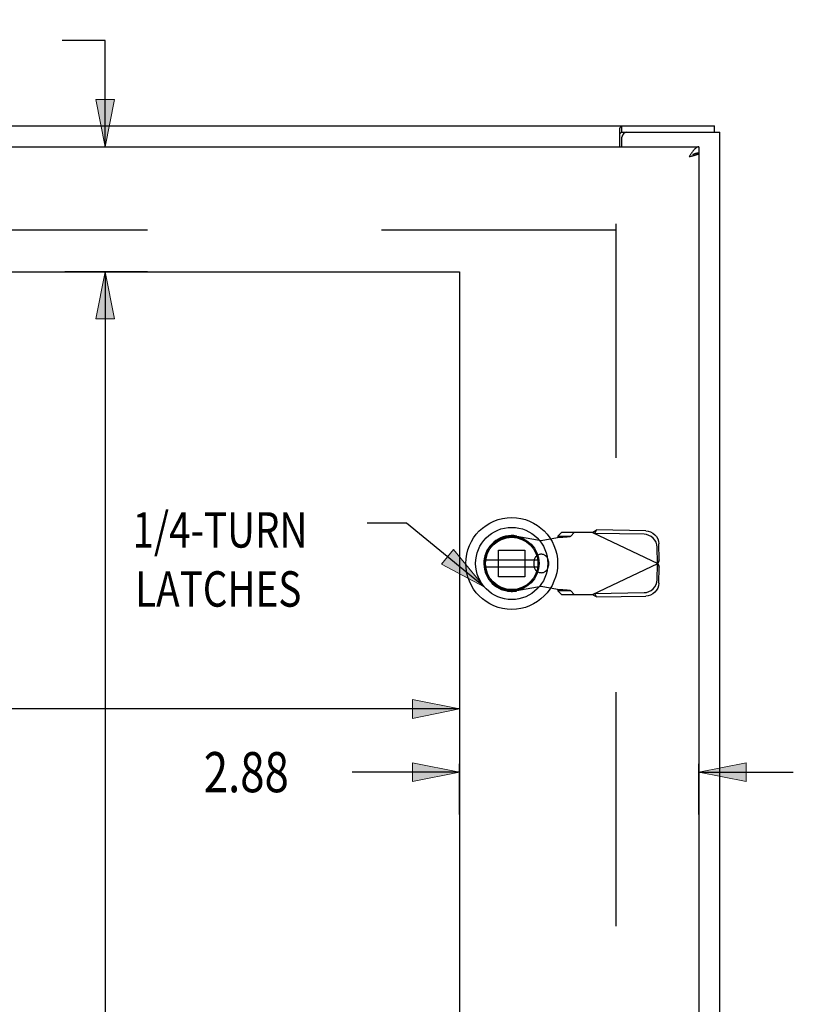
# Model space of a CAD drawing. Units: inches. Extents: x -43.9 to 52.4, y -25.7 to 36.7.
# Drawn here: x -7.1 to 2.2, y 7 to 18.9 of the extents above; entities that cross this region are included whole.
import ezdxf

# ---------------------------------------------------------------- set-up
doc = ezdxf.new("R2010")
doc.units = ezdxf.units.IN
doc.header["$MEASUREMENT"] = 0
for name, pattern in [('AI-Linetype-1000', [5.621279, 2.810639, -2.810639]), ('AI-Linetype-1001', [5.621279, 2.810639, -2.810639]), ('AI-Linetype-1002', [5.621279, 2.810639, -2.810639]), ('AI-Linetype-1003', [5.621279, 2.810639, -2.810639]), ('AI-Linetype-1004', [5.621279, 2.810639, -2.810639]), ('AI-Linetype-1005', [5.621279, 2.810639, -2.810639]), ('AI-Linetype-1008', [5.621279, 2.810639, -2.810639]), ('AI-Linetype-1009', [5.621279, 2.810639, -2.810639]), ('AI-Linetype-1011', [5.621279, 2.810639, -2.810639]), ('AI-Linetype-1013', [5.621279, 2.810639, -2.810639]), ('AI-Linetype-1017', [5.621279, 2.810639, -2.810639]), ('AI-Linetype-1018', [5.621279, 2.810639, -2.810639]), ('AI-Linetype-1019', [5.621279, 2.810639, -2.810639]), ('AI-Linetype-1020', [5.621279, 2.810639, -2.810639]), ('AI-Linetype-1021', [5.621279, 2.810639, -2.810639]), ('AI-Linetype-1024', [5.621279, 2.810639, -2.810639]), ('AI-Linetype-1028', [5.621279, 2.810639, -2.810639]), ('AI-Linetype-1029', [5.621279, 2.810639, -2.810639]), ('AI-Linetype-1030', [5.621279, 2.810639, -2.810639]), ('AI-Linetype-1036', [5.621279, 2.810639, -2.810639]), ('AI-Linetype-1037', [5.621279, 2.810639, -2.810639]), ('AI-Linetype-1038', [5.621279, 2.810639, -2.810639]), ('AI-Linetype-1039', [5.621279, 2.810639, -2.810639]), ('AI-Linetype-1040', [5.621279, 2.810639, -2.810639]), ('AI-Linetype-1043', [5.621279, 2.810639, -2.810639]), ('AI-Linetype-1044', [5.621279, 2.810639, -2.810639]), ('AI-Linetype-1196', [5.621279, 2.810639, -2.810639]), ('AI-Linetype-1197', [5.621279, 2.810639, -2.810639]), ('AI-Linetype-1198', [5.621279, 2.810639, -2.810639]), ('AI-Linetype-858', [5.621279, 2.810639, -2.810639]), ('AI-Linetype-872', [5.621279, 2.810639, -2.810639]), ('AI-Linetype-928', [5.621279, 2.810639, -2.810639]), ('AI-Linetype-929', [5.621279, 2.810639, -2.810639]), ('AI-Linetype-968', [5.621279, 2.810639, -2.810639]), ('AI-Linetype-982', [5.621279, 2.810639, -2.810639]), ('AI-Linetype-983', [5.621279, 2.810639, -2.810639]), ('AI-Linetype-984', [5.621279, 2.810639, -2.810639]), ('AI-Linetype-985', [5.621279, 2.810639, -2.810639]), ('AI-Linetype-986', [5.621279, 2.810639, -2.810639]), ('AI-Linetype-987', [5.621279, 2.810639, -2.810639]), ('AI-Linetype-988', [5.621279, 2.810639, -2.810639]), ('AI-Linetype-989', [5.621279, 2.810639, -2.810639]), ('AI-Linetype-990', [5.621279, 2.810639, -2.810639]), ('AI-Linetype-991', [5.621279, 2.810639, -2.810639]), ('AI-Linetype-993', [5.621279, 2.810639, -2.810639]), ('AI-Linetype-994', [5.621279, 2.810639, -2.810639]), ('AI-Linetype-995', [5.621279, 2.810639, -2.810639]), ('AI-Linetype-996', [5.621279, 2.810639, -2.810639]), ('AI-Linetype-997', [5.621279, 2.810639, -2.810639])]:
    doc.linetypes.add(name, pattern=pattern)
for name, color, linetype in [('1-4_TURN_RH_OVER_24', 7, 'Continuous'), ('AVAILABLE_DOOR_SPACE', 7, 'Continuous'), ('DEFAULT_2', 7, 'Continuous'), ('DIMENSIONS', 7, 'Continuous')]:
    doc.layers.add(name, color=color, linetype=linetype)

# ---------------------------------------------------------------- blocks, each defined once
blk = doc.blocks.new('block 65')
at = {"layer": 'DIMENSIONS', "color": 2, "insert": (-8.372, 18.375), "char_height": 0.48196, "attachment_point": 7}
blk.add_mtext('\\fMyriad Pro|b0|i0|c0|p34;\\W0.8;1.50', dxfattribs=at)
blk = doc.blocks.new('block 66')
at = {"layer": 'DIMENSIONS', "color": 2, "lineweight": 25}
blk.add_lwpolyline([(-6.558, 15.839), (-5.561, 15.839)], dxfattribs=at)
blk = doc.blocks.new('block 67')
at = {"layer": 'DIMENSIONS', "color": 2, "lineweight": 25}
blk.add_lwpolyline([(-6.558, 17.339), (-5.561, 17.339)], dxfattribs=at)
blk = doc.blocks.new('block 68')
at = {"layer": 'DIMENSIONS', "color": 2, "lineweight": 25}
blk.add_lwpolyline([(-6.072, 15.839), (-6.072, 14.705)], dxfattribs=at)
blk = doc.blocks.new('block 69')
at = {"layer": 'DIMENSIONS', "color": 2, "lineweight": 25}
blk.add_lwpolyline([(-6.072, 17.339), (-6.072, 18.616)], dxfattribs=at)
blk = doc.blocks.new('block 70')
at = {"layer": 'DIMENSIONS', "color": 2, "lineweight": 25}
blk.add_lwpolyline([(-6.072, 18.616), (-6.589, 18.616)], dxfattribs=at)
blk = doc.blocks.new('block 72')
at = {"layer": 'DIMENSIONS'}
h = blk.add_hatch(color=2, dxfattribs=at)
h.dxf.hatch_style = 2
h.paths.add_polyline_path([(-6.072, 15.839), (-6.185, 15.272), (-5.958, 15.272)])
at = {"layer": 'DIMENSIONS', "lineweight": 0}
blk.add_lwpolyline([(-6.072, 15.839), (-6.185, 15.272), (-5.958, 15.272), (-6.072, 15.839)], dxfattribs=at)
blk = doc.blocks.new('block 71')
at = {"layer": 'DIMENSIONS'}
blk.add_blockref('block 72', (0, 0), dxfattribs=at)
blk = doc.blocks.new('block 74')
at = {"layer": 'DIMENSIONS'}
h = blk.add_hatch(color=2, dxfattribs=at)
h.dxf.hatch_style = 2
h.paths.add_polyline_path([(-6.072, 17.339), (-5.958, 17.906), (-6.185, 17.906)])
at = {"layer": 'DIMENSIONS', "lineweight": 0}
blk.add_lwpolyline([(-6.072, 17.339), (-5.958, 17.906), (-6.185, 17.906), (-6.072, 17.339)], dxfattribs=at)
blk = doc.blocks.new('block 73')
at = {"layer": 'DIMENSIONS'}
blk.add_blockref('block 74', (0, 0), dxfattribs=at)
blk = doc.blocks.new('block 64')
at = {"layer": 'DIMENSIONS'}
for name in ['block 65', 'block 70', 'block 69', 'block 73', 'block 67', 'block 66', 'block 71', 'block 68']:
    blk.add_blockref(name, (0, 0), dxfattribs=at)
blk = doc.blocks.new('block 76')
at = {"layer": 'DIMENSIONS', "color": 2, "insert": (-4.887, 9.59), "char_height": 0.48196, "attachment_point": 7}
blk.add_mtext('\\fMyriad Pro|b0|i0|c0|p34;\\W0.8;2.88', dxfattribs=at)
blk = doc.blocks.new('block 77')
at = {"layer": 'DIMENSIONS', "color": 2, "lineweight": 25}
blk.add_lwpolyline([(-1.813, 9.321), (-1.813, 9.932)], dxfattribs=at)
blk = doc.blocks.new('block 78')
at = {"layer": 'DIMENSIONS', "color": 2, "lineweight": 25}
blk.add_lwpolyline([(1.062, 9.321), (1.062, 9.932)], dxfattribs=at)
blk = doc.blocks.new('block 79')
at = {"layer": 'DIMENSIONS', "color": 2, "lineweight": 25}
blk.add_lwpolyline([(-1.813, 9.831), (-3.104, 9.831)], dxfattribs=at)
blk = doc.blocks.new('block 80')
at = {"layer": 'DIMENSIONS', "color": 2, "lineweight": 25}
blk.add_lwpolyline([(1.062, 9.831), (2.196, 9.831)], dxfattribs=at)
blk = doc.blocks.new('block 82')
at = {"layer": 'DIMENSIONS'}
h = blk.add_hatch(color=2, dxfattribs=at)
h.dxf.hatch_style = 2
h.paths.add_polyline_path([(-1.813, 9.831), (-2.38, 9.944), (-2.38, 9.717)])
at = {"layer": 'DIMENSIONS', "lineweight": 0}
blk.add_lwpolyline([(-1.813, 9.831), (-2.38, 9.944), (-2.38, 9.717), (-1.813, 9.831)], dxfattribs=at)
blk = doc.blocks.new('block 81')
at = {"layer": 'DIMENSIONS'}
blk.add_blockref('block 82', (0, 0), dxfattribs=at)
blk = doc.blocks.new('block 84')
at = {"layer": 'DIMENSIONS'}
h = blk.add_hatch(color=2, dxfattribs=at)
h.dxf.hatch_style = 2
h.paths.add_polyline_path([(1.062, 9.831), (1.629, 9.717), (1.629, 9.944)])
at = {"layer": 'DIMENSIONS', "lineweight": 0}
blk.add_lwpolyline([(1.062, 9.831), (1.629, 9.717), (1.629, 9.944), (1.062, 9.831)], dxfattribs=at)
blk = doc.blocks.new('block 83')
at = {"layer": 'DIMENSIONS'}
blk.add_blockref('block 84', (0, 0), dxfattribs=at)
blk = doc.blocks.new('block 75')
at = {"layer": 'DIMENSIONS'}
for name in ['block 76', 'block 81', 'block 77', 'block 83', 'block 78', 'block 79', 'block 80']:
    blk.add_blockref(name, (0, 0), dxfattribs=at)
blk = doc.blocks.new('block 86')
at = {"layer": 'DIMENSIONS', "color": 2, "insert": (-7.035, 5.348), "char_height": 0.48196, "attachment_point": 7}
blk.add_mtext('\\fMyriad Pro|b0|i0|c0|p34;\\W0.8;20.50', dxfattribs=at)
blk = doc.blocks.new('block 87')
at = {"layer": 'DIMENSIONS', "color": 2, "lineweight": 25}
blk.add_lwpolyline([(-5.561, 15.839), (-6.558, 15.839)], dxfattribs=at)
blk = doc.blocks.new('block 88')
at = {"layer": 'DIMENSIONS', "color": 2, "lineweight": 25}
blk.add_lwpolyline([(-5.561, -4.661), (-6.558, -4.661)], dxfattribs=at)
blk = doc.blocks.new('block 89')
at = {"layer": 'DIMENSIONS', "color": 2, "lineweight": 25}
blk.add_lwpolyline([(-6.072, 15.839), (-6.072, 6.071)], dxfattribs=at)
blk = doc.blocks.new('block 90')
at = {"layer": 'DIMENSIONS', "color": 2, "lineweight": 25}
blk.add_lwpolyline([(-6.072, -4.661), (-6.072, 5.107)], dxfattribs=at)
blk = doc.blocks.new('block 92')
at = {"layer": 'DIMENSIONS'}
h = blk.add_hatch(color=2, dxfattribs=at)
h.dxf.hatch_style = 2
h.paths.add_polyline_path([(-6.072, 15.839), (-6.185, 15.272), (-5.958, 15.272)])
at = {"layer": 'DIMENSIONS', "lineweight": 0}
blk.add_lwpolyline([(-6.072, 15.839), (-6.185, 15.272), (-5.958, 15.272), (-6.072, 15.839)], dxfattribs=at)
blk = doc.blocks.new('block 91')
at = {"layer": 'DIMENSIONS'}
blk.add_blockref('block 92', (0, 0), dxfattribs=at)
blk = doc.blocks.new('block 94')
at = {"layer": 'DIMENSIONS'}
h = blk.add_hatch(color=2, dxfattribs=at)
h.dxf.hatch_style = 2
h.paths.add_polyline_path([(-6.072, -4.661), (-5.958, -4.094), (-6.185, -4.094)])
at = {"layer": 'DIMENSIONS', "lineweight": 0}
blk.add_lwpolyline([(-6.072, -4.661), (-5.958, -4.094), (-6.185, -4.094), (-6.072, -4.661)], dxfattribs=at)
blk = doc.blocks.new('block 93')
at = {"layer": 'DIMENSIONS'}
blk.add_blockref('block 94', (0, 0), dxfattribs=at)
blk = doc.blocks.new('block 85')
at = {"layer": 'DIMENSIONS'}
for name in ['block 87', 'block 91', 'block 89', 'block 86', 'block 90', 'block 93', 'block 88']:
    blk.add_blockref(name, (0, 0), dxfattribs=at)
blk = doc.blocks.new('block 97')
at = {"layer": 'DIMENSIONS', "color": 2, "lineweight": 25}
blk.add_lwpolyline([(-1.813, 11.101), (-1.813, 9.932)], dxfattribs=at)
blk = doc.blocks.new('block 99')
at = {"layer": 'DIMENSIONS', "color": 2, "lineweight": 25}
blk.add_lwpolyline([(-1.813, 10.59), (-10.233, 10.59)], dxfattribs=at)
blk = doc.blocks.new('block 102')
at = {"layer": 'DIMENSIONS'}
h = blk.add_hatch(color=2, dxfattribs=at)
h.dxf.hatch_style = 2
h.paths.add_polyline_path([(-1.813, 10.59), (-2.38, 10.704), (-2.38, 10.477)])
at = {"layer": 'DIMENSIONS', "lineweight": 0}
blk.add_lwpolyline([(-1.813, 10.59), (-2.38, 10.704), (-2.38, 10.477), (-1.813, 10.59)], dxfattribs=at)
blk = doc.blocks.new('block 101')
at = {"layer": 'DIMENSIONS'}
blk.add_blockref('block 102', (0, 0), dxfattribs=at)
blk = doc.blocks.new('block 95')
at = {"layer": 'DIMENSIONS'}
for name in ['block 97', 'block 101', 'block 99']:
    blk.add_blockref(name, (0, 0), dxfattribs=at)
blk = doc.blocks.new('block 186')
at = {"layer": '1-4_TURN_RH_OVER_24', "color": 2, "char_height": 0.42526, "attachment_point": 7}
for s, insert in [('\\fMyriad Pro|b0|i0|c0|p34;\\W0.8;1/4-TURN', (-5.743, 12.527)), ('\\fMyriad Pro|b0|i0|c0|p34;\\W0.8;LATCHES', (-5.711, 11.818))]:
    blk.add_mtext(s, dxfattribs=dict(at, insert=insert))
blk = doc.blocks.new('block 187')
at = {"layer": '1-4_TURN_RH_OVER_24', "color": 2, "lineweight": 25}
blk.add_lwpolyline([(-1.518, 12.057), (-2.452, 12.82)], dxfattribs=at)
blk = doc.blocks.new('block 188')
at = {"layer": '1-4_TURN_RH_OVER_24', "color": 2, "lineweight": 25}
blk.add_lwpolyline([(-2.452, 12.82), (-2.924, 12.82)], dxfattribs=at)
blk = doc.blocks.new('block 189')
at = {"layer": '1-4_TURN_RH_OVER_24'}
h = blk.add_hatch(color=2, dxfattribs=at)
h.dxf.hatch_style = 2
h.paths.add_polyline_path([(-2.029, 12.328), (-1.518, 12.057), (-1.885, 12.503)])
at = {"layer": '1-4_TURN_RH_OVER_24', "lineweight": 0}
blk.add_lwpolyline([(-2.029, 12.328), (-1.518, 12.057), (-1.885, 12.503), (-2.029, 12.328)], dxfattribs=at)
blk = doc.blocks.new('block 775')
at = {"color": 3, "lineweight": 25}
blk.add_lwpolyline([(0.11, 17.558), (0.112, 17.561), (0.115, 17.565), (0.117, 17.569), (0.119, 17.573), (0.122, 17.577), (0.124, 17.581), (0.126, 17.584), (0.129, 17.586), (0.131, 17.588), (0.133, 17.589), (0.135, 17.589)], dxfattribs=at)
blk = doc.blocks.new('block 852')
at = {"color": 6, "lineweight": 25}
blk.add_lwpolyline([(-1.5, 12.297), (-0.875, 12.297)], dxfattribs=at)
blk = doc.blocks.new('block 853')
at = {"color": 6, "lineweight": 25}
blk.add_lwpolyline([(-0.875, 12.376), (-1.5, 12.376)], dxfattribs=at)
blk = doc.blocks.new('block 854')
at = {"color": 7, "lineweight": 25}
blk.add_lwpolyline([(1.027, 17.259), (1.023, 17.258), (1.019, 17.257), (1.015, 17.256), (1.011, 17.254), (1.007, 17.253), (1.003, 17.252), (0.999, 17.25), (0.996, 17.248), (0.992, 17.247), (0.988, 17.245), (0.987, 17.244)], dxfattribs=at)
blk = doc.blocks.new('block 855')
at = {"color": 3, "lineweight": 25}
blk.add_lwpolyline([(0.967, 17.227), (0.973, 17.228), (0.978, 17.229), (0.983, 17.231), (0.988, 17.232), (0.994, 17.233), (0.999, 17.235), (1.003, 17.236), (1.008, 17.237), (1.013, 17.238), (1.017, 17.24), (1.022, 17.241), (1.026, 17.242), (1.03, 17.244), (1.033, 17.245), (1.037, 17.246), (1.04, 17.247), (1.043, 17.249), (1.046, 17.25), (1.049, 17.251), (1.051, 17.252), (1.054, 17.254), (1.056, 17.255), (1.057, 17.256), (1.059, 17.258), (1.06, 17.259)], dxfattribs=at)
blk = doc.blocks.new('block 856')
at = {"color": 3, "lineweight": 25}
blk.add_lwpolyline([(0.956, 17.224), (0.967, 17.227)], dxfattribs=at)
blk = doc.blocks.new('block 857')
at = {"color": 3, "lineweight": 25}
blk.add_lwpolyline([(0.945, 17.222), (0.956, 17.224)], dxfattribs=at)
blk = doc.blocks.new('block 862')
at = {"color": 3, "lineweight": 25}
blk.add_lwpolyline([(0.11, 17.339), (0.11, 17.558)], dxfattribs=at)
blk = doc.blocks.new('block 864')
at = {"color": 7, "lineweight": 25}
blk.add_lwpolyline([(0.135, 17.514), (0.135, 17.589)], dxfattribs=at)
blk = doc.blocks.new('block 866')
at = {"color": 3, "lineweight": 25}
blk.add_lwpolyline([(0.137, 17.339), (0.137, 17.454)], dxfattribs=at)
blk = doc.blocks.new('block 867')
at = {"color": 3, "lineweight": 25}
blk.add_lwpolyline([(1.062, 17.339), (1.058, 17.339), (1.054, 17.338), (1.05, 17.337), (1.046, 17.336), (1.042, 17.335), (1.038, 17.333), (1.035, 17.331), (1.031, 17.329), (1.027, 17.326), (1.023, 17.323), (1.019, 17.32), (1.015, 17.316), (1.011, 17.313), (1.007, 17.309), (1.003, 17.305), (0.999, 17.3), (0.996, 17.295), (0.992, 17.291), (0.988, 17.286), (0.984, 17.28), (0.98, 17.275), (0.976, 17.269), (0.972, 17.264), (0.968, 17.258), (0.964, 17.252), (0.96, 17.246), (0.957, 17.24), (0.953, 17.234), (0.949, 17.228), (0.945, 17.222)], dxfattribs=at)
blk = doc.blocks.new('block 868')
at = {"color": 7, "lineweight": 25}
blk.add_lwpolyline([(-1.581, 12.162), (-1.563, 12.12)], dxfattribs=at)
blk = doc.blocks.new('block 869')
at = {"color": 7, "lineweight": 25}
blk.add_lwpolyline([(1.062, 17.339), (1.062, 17.264)], dxfattribs=at)
blk = doc.blocks.new('block 870')
at = {"color": 3, "lineweight": 25}
blk.add_lwpolyline([(1.062, 17.259), (1.062, -6.081)], dxfattribs=at)
blk = doc.blocks.new('block 873')
at = {"color": 7, "lineweight": 25}
blk.add_lwpolyline([(1.249, 17.514), (1.249, 17.589)], dxfattribs=at)
blk = doc.blocks.new('block 874')
at = {"color": 3, "lineweight": 25}
blk.add_lwpolyline([(1.312, -6.336), (1.312, 17.514)], dxfattribs=at)
blk = doc.blocks.new('block 875')
at = {"color": 7, "lineweight": 25}
blk.add_lwpolyline([(1.062, 17.264), (1.058, 17.264), (1.054, 17.264), (1.05, 17.263), (1.046, 17.263), (1.042, 17.262), (1.038, 17.262), (1.035, 17.261), (1.031, 17.26), (1.027, 17.259)], dxfattribs=at)
blk = doc.blocks.new('block 876')
at = {"color": 7, "lineweight": 25}
blk.add_lwpolyline([(1.06, 17.259), (1.025, 17.259)], dxfattribs=at)
blk = doc.blocks.new('block 879')
at = {"color": 3, "lineweight": 25}
blk.add_lwpolyline([(1.06, 17.259), (1.062, 17.259)], dxfattribs=at)
blk = doc.blocks.new('block 880')
at = {"color": 3, "lineweight": 25}
blk.add_lwpolyline([(-22.563, 17.339), (1.062, 17.339)], dxfattribs=at)
blk = doc.blocks.new('block 883')
at = {"color": 7, "lineweight": 25}
blk.add_lwpolyline([(0.135, 17.514), (0.197, 17.514)], dxfattribs=at)
blk = doc.blocks.new('block 884')
at = {"color": 3, "lineweight": 25}
blk.add_lwpolyline([(0.197, 17.514), (1.312, 17.514)], dxfattribs=at)
blk = doc.blocks.new('block 885')
at = {"color": 3, "lineweight": 25}
blk.add_lwpolyline([(-22.625, 17.589), (1.249, 17.589)], dxfattribs=at)
blk = doc.blocks.new('block 887')
at = {"color": 7, "lineweight": 25}
blk.add_lwpolyline([(0.11, 17.503), (0.112, 17.502), (0.114, 17.502), (0.116, 17.503), (0.119, 17.504), (0.121, 17.505), (0.124, 17.507), (0.126, 17.509), (0.128, 17.511), (0.131, 17.513), (0.133, 17.514), (0.135, 17.514)], dxfattribs=at)
blk = doc.blocks.new('block 1266')
at = {"color": 7, "lineweight": 25}
blk.add_open_spline([(-0.636, 12.337), (-0.636, 12.641), (-0.883, 12.888), (-1.187, 12.888), (-1.492, 12.888), (-1.739, 12.641), (-1.739, 12.337), (-1.739, 12.032), (-1.492, 11.785), (-1.187, 11.785), (-0.883, 11.785), (-0.636, 12.032), (-0.636, 12.337), (-0.636, 12.337), (-0.636, 12.337), (-0.636, 12.337)], degree=3, knots=[0, 0, 0, 0, 1, 1, 1, 2, 2, 2, 3, 3, 3, 4, 4, 4, 5, 5, 5, 5], dxfattribs=at)
blk = doc.blocks.new('block 1267')
at = {"color": 7, "lineweight": 25}
blk.add_open_spline([(-0.754, 12.337), (-0.754, 12.576), (-0.948, 12.77), (-1.187, 12.77), (-1.427, 12.77), (-1.621, 12.576), (-1.621, 12.337), (-1.621, 12.097), (-1.427, 11.903), (-1.187, 11.903), (-0.948, 11.903), (-0.754, 12.097), (-0.754, 12.337), (-0.754, 12.337), (-0.754, 12.337), (-0.754, 12.337)], degree=3, knots=[0, 0, 0, 0, 1, 1, 1, 2, 2, 2, 3, 3, 3, 4, 4, 4, 5, 5, 5, 5], dxfattribs=at)
blk = doc.blocks.new('block 1268')
at = {"color": 7, "lineweight": 25}
blk.add_open_spline([(-0.859, 12.337), (-0.859, 12.518), (-1.006, 12.665), (-1.187, 12.665), (-1.369, 12.665), (-1.516, 12.518), (-1.516, 12.337), (-1.516, 12.155), (-1.369, 12.008), (-1.187, 12.008), (-1.006, 12.008), (-0.859, 12.155), (-0.859, 12.337), (-0.859, 12.337), (-0.859, 12.337), (-0.859, 12.337)], degree=3, knots=[0, 0, 0, 0, 1, 1, 1, 2, 2, 2, 3, 3, 3, 4, 4, 4, 5, 5, 5, 5], dxfattribs=at)
blk = doc.blocks.new('block 1269')
at = {"color": 7, "lineweight": 25}
blk.add_open_spline([(-0.871, 12.337), (-0.871, 12.512), (-1.012, 12.653), (-1.187, 12.653), (-1.362, 12.653), (-1.504, 12.512), (-1.504, 12.337), (-1.504, 12.161), (-1.362, 12.02), (-1.187, 12.02), (-1.012, 12.02), (-0.871, 12.161), (-0.871, 12.337), (-0.871, 12.337), (-0.871, 12.337), (-0.871, 12.337)], degree=3, knots=[0, 0, 0, 0, 1, 1, 1, 2, 2, 2, 3, 3, 3, 4, 4, 4, 5, 5, 5, 5], dxfattribs=at)
blk = doc.blocks.new('block 1270')
at = {"color": 6, "lineweight": 25}
blk.add_open_spline([(-0.872, 12.337), (-0.872, 12.51), (-1.014, 12.651), (-1.187, 12.651), (-1.361, 12.651), (-1.502, 12.51), (-1.502, 12.337), (-1.502, 12.163), (-1.361, 12.022), (-1.187, 12.022), (-1.014, 12.022), (-0.872, 12.163), (-0.872, 12.337), (-0.872, 12.337), (-0.872, 12.337), (-0.872, 12.337)], degree=3, knots=[0, 0, 0, 0, 1, 1, 1, 2, 2, 2, 3, 3, 3, 4, 4, 4, 5, 5, 5, 5], dxfattribs=at)
blk = doc.blocks.new('block 1271')
at = {"color": 3, "lineweight": 25}
blk.add_open_spline([(0.197, 17.514), (0.164, 17.514), (0.137, 17.487), (0.137, 17.454)], degree=3, dxfattribs=at)
blk = doc.blocks.new('block 1582')
at = {"layer": 'DEFAULT_2', "color": 253, "linetype": 'AI-Linetype-858', "lineweight": 25}
blk.add_lwpolyline([(-0.217, 11.962), (0.57, 12.336)], dxfattribs=at)
blk = doc.blocks.new('block 1596')
at = {"layer": 'DEFAULT_2', "color": 253, "linetype": 'AI-Linetype-872', "lineweight": 25}
blk.add_lwpolyline([(-0.217, 12.71), (-0.201, 12.72), (-0.185, 12.729), (-0.169, 12.739)], dxfattribs=at)
blk = doc.blocks.new('block 1652')
at = {"layer": 'DEFAULT_2', "color": 253, "linetype": 'AI-Linetype-928', "lineweight": 25}
blk.add_lwpolyline([(-0.591, 12.71), (-0.632, 12.664)], dxfattribs=at)
blk = doc.blocks.new('block 1653')
at = {"layer": 'DEFAULT_2', "color": 253, "linetype": 'AI-Linetype-929', "lineweight": 25}
blk.add_lwpolyline([(-0.477, 12.664), (-0.436, 12.71)], dxfattribs=at)
blk = doc.blocks.new('block 1692')
at = {"layer": 'DEFAULT_2', "color": 253, "linetype": 'AI-Linetype-968', "lineweight": 25}
blk.add_lwpolyline([(-0.833, 12.061), (-1.127, 12.007)], dxfattribs=at)
blk = doc.blocks.new('block 1706')
at = {"layer": 'DEFAULT_2', "color": 253, "linetype": 'AI-Linetype-982', "lineweight": 25}
blk.add_lwpolyline([(-0.833, 12.612), (-0.636, 12.65)], dxfattribs=at)
blk = doc.blocks.new('block 1707')
at = {"layer": 'DEFAULT_2', "color": 253, "linetype": 'AI-Linetype-983', "lineweight": 25}
blk.add_lwpolyline([(0.402, 11.986), (0.432, 11.989), (0.462, 11.999), (0.489, 12.013), (0.513, 12.032), (0.533, 12.056), (0.548, 12.082), (0.557, 12.111), (0.561, 12.141)], dxfattribs=at)
blk = doc.blocks.new('block 1708')
at = {"layer": 'DEFAULT_2', "color": 253, "linetype": 'AI-Linetype-984', "lineweight": 25}
blk.add_lwpolyline([(-0.189, 12.697), (-0.169, 12.739)], dxfattribs=at)
blk = doc.blocks.new('block 1709')
at = {"layer": 'DEFAULT_2', "color": 253, "linetype": 'AI-Linetype-985', "lineweight": 25}
blk.add_lwpolyline([(-0.636, 12.65), (-0.604, 12.652), (-0.574, 12.654), (-0.545, 12.656), (-0.521, 12.658), (-0.501, 12.66), (-0.486, 12.662), (-0.477, 12.664)], dxfattribs=at)
blk = doc.blocks.new('block 1710')
at = {"layer": 'DEFAULT_2', "color": 253, "linetype": 'AI-Linetype-986', "lineweight": 25}
blk.add_lwpolyline([(-0.169, 11.934), (0.422, 11.944)], dxfattribs=at)
blk = doc.blocks.new('block 1711')
at = {"layer": 'DEFAULT_2', "color": 253, "linetype": 'AI-Linetype-987', "lineweight": 25}
blk.add_lwpolyline([(-0.189, 11.976), (0.402, 11.986)], dxfattribs=at)
blk = doc.blocks.new('block 1712')
at = {"layer": 'DEFAULT_2', "color": 253, "linetype": 'AI-Linetype-988', "lineweight": 25}
blk.add_lwpolyline([(-0.591, 11.962), (-0.217, 11.962)], dxfattribs=at)
blk = doc.blocks.new('block 1713')
at = {"layer": 'DEFAULT_2', "color": 253, "linetype": 'AI-Linetype-989', "lineweight": 25}
blk.add_lwpolyline([(-0.477, 12.009), (-0.632, 12.009)], dxfattribs=at)
blk = doc.blocks.new('block 1714')
at = {"layer": 'DEFAULT_2', "color": 253, "linetype": 'AI-Linetype-990', "lineweight": 25}
blk.add_lwpolyline([(-1.028, 12.177), (-1.347, 12.177)], dxfattribs=at)
blk = doc.blocks.new('block 1715')
at = {"layer": 'DEFAULT_2', "color": 253, "linetype": 'AI-Linetype-991', "lineweight": 25}
blk.add_lwpolyline([(-1.347, 12.496), (-1.028, 12.496)], dxfattribs=at)
blk = doc.blocks.new('block 1717')
at = {"layer": 'DEFAULT_2', "color": 253, "linetype": 'AI-Linetype-993', "lineweight": 25}
blk.add_lwpolyline([(0.584, 12.381), (0.564, 12.34)], dxfattribs=at)
blk = doc.blocks.new('block 1718')
at = {"layer": 'DEFAULT_2', "color": 253, "linetype": 'AI-Linetype-994', "lineweight": 25}
blk.add_lwpolyline([(-0.632, 12.664), (-0.477, 12.664)], dxfattribs=at)
blk = doc.blocks.new('block 1719')
at = {"layer": 'DEFAULT_2', "color": 253, "linetype": 'AI-Linetype-995', "lineweight": 25}
blk.add_lwpolyline([(-0.217, 12.71), (-0.591, 12.71)], dxfattribs=at)
blk = doc.blocks.new('block 1720')
at = {"layer": 'DEFAULT_2', "color": 253, "linetype": 'AI-Linetype-996', "lineweight": 25}
blk.add_lwpolyline([(0.402, 12.687), (-0.189, 12.697)], dxfattribs=at)
blk = doc.blocks.new('block 1721')
at = {"layer": 'DEFAULT_2', "color": 253, "linetype": 'AI-Linetype-997', "lineweight": 25}
blk.add_lwpolyline([(0.422, 12.729), (-0.169, 12.739)], dxfattribs=at)
blk = doc.blocks.new('block 1724')
at = {"layer": 'DEFAULT_2', "color": 253, "linetype": 'AI-Linetype-1000', "lineweight": 25}
blk.add_lwpolyline([(-0.632, 12.664), (-0.633, 12.66), (-0.634, 12.655), (-0.636, 12.65)], dxfattribs=at)
blk = doc.blocks.new('block 1725')
at = {"layer": 'DEFAULT_2', "color": 253, "linetype": 'AI-Linetype-1001', "lineweight": 25}
blk.add_lwpolyline([(0.584, 12.381), (0.579, 12.366), (0.575, 12.352), (0.57, 12.336)], dxfattribs=at)
blk = doc.blocks.new('block 1726')
at = {"layer": 'DEFAULT_2', "color": 253, "linetype": 'AI-Linetype-1002', "lineweight": 25}
blk.add_lwpolyline([(0.422, 12.729), (0.452, 12.725), (0.482, 12.716), (0.509, 12.701), (0.533, 12.682), (0.553, 12.659), (0.567, 12.632), (0.577, 12.604), (0.58, 12.574)], dxfattribs=at)
blk = doc.blocks.new('block 1727')
at = {"layer": 'DEFAULT_2', "color": 253, "linetype": 'AI-Linetype-1003', "lineweight": 25}
blk.add_lwpolyline([(-1.127, 12.666), (-0.833, 12.612)], dxfattribs=at)
blk = doc.blocks.new('block 1728')
at = {"layer": 'DEFAULT_2', "color": 253, "linetype": 'AI-Linetype-1004', "lineweight": 25}
blk.add_lwpolyline([(-0.636, 12.023), (-0.833, 12.061)], dxfattribs=at)
blk = doc.blocks.new('block 1729')
at = {"layer": 'DEFAULT_2', "color": 253, "linetype": 'AI-Linetype-1005', "lineweight": 25}
blk.add_lwpolyline([(-0.477, 12.009), (-0.486, 12.011), (-0.501, 12.013), (-0.521, 12.015), (-0.545, 12.017), (-0.574, 12.019), (-0.604, 12.021), (-0.636, 12.023)], dxfattribs=at)
blk = doc.blocks.new('block 1732')
at = {"layer": 'DEFAULT_2', "color": 253, "linetype": 'AI-Linetype-1008', "lineweight": 25}
blk.add_lwpolyline([(-1.347, 12.177), (-1.347, 12.496)], dxfattribs=at)
blk = doc.blocks.new('block 1733')
at = {"layer": 'DEFAULT_2', "color": 253, "linetype": 'AI-Linetype-1009', "lineweight": 25}
blk.add_lwpolyline([(-1.028, 12.496), (-1.028, 12.177)], dxfattribs=at)
blk = doc.blocks.new('block 1735')
at = {"layer": 'DEFAULT_2', "color": 253, "linetype": 'AI-Linetype-1011', "lineweight": 25}
blk.add_lwpolyline([(-0.92, 12.36), (-0.92, 12.313)], dxfattribs=at)
blk = doc.blocks.new('block 1737')
at = {"layer": 'DEFAULT_2', "color": 253, "linetype": 'AI-Linetype-1013', "lineweight": 25}
blk.add_lwpolyline([(-0.746, 12.36), (-0.746, 12.313)], dxfattribs=at)
blk = doc.blocks.new('block 1741')
at = {"layer": 'DEFAULT_2', "color": 253, "linetype": 'AI-Linetype-1017', "lineweight": 25}
blk.add_lwpolyline([(0.564, 12.34), (0.561, 12.532)], dxfattribs=at)
blk = doc.blocks.new('block 1742')
at = {"layer": 'DEFAULT_2', "color": 253, "linetype": 'AI-Linetype-1018', "lineweight": 25}
blk.add_lwpolyline([(0.584, 12.381), (0.58, 12.574)], dxfattribs=at)
blk = doc.blocks.new('block 1743')
at = {"layer": 'DEFAULT_2', "color": 253, "linetype": 'AI-Linetype-1019', "lineweight": 25}
blk.add_lwpolyline([(0.062, 16.414), (0.062, -5.236)], dxfattribs=at)
blk = doc.blocks.new('block 1744')
at = {"layer": 'DEFAULT_2', "color": 253, "linetype": 'AI-Linetype-1020', "lineweight": 25}
blk.add_lwpolyline([(0.561, 12.141), (0.564, 12.333)], dxfattribs=at)
blk = doc.blocks.new('block 1745')
at = {"layer": 'DEFAULT_2', "color": 253, "linetype": 'AI-Linetype-1021', "lineweight": 25}
blk.add_lwpolyline([(0.58, 12.099), (0.584, 12.292)], dxfattribs=at)
blk = doc.blocks.new('block 1748')
at = {"layer": 'DEFAULT_2', "color": 253, "linetype": 'AI-Linetype-1024', "lineweight": 25}
blk.add_lwpolyline([(0.58, 12.099), (0.577, 12.069), (0.567, 12.041), (0.553, 12.014), (0.533, 11.991), (0.509, 11.971), (0.482, 11.957), (0.452, 11.948), (0.422, 11.944)], dxfattribs=at)
blk = doc.blocks.new('block 1752')
at = {"layer": 'DEFAULT_2', "color": 253, "linetype": 'AI-Linetype-1028', "lineweight": 25}
blk.add_lwpolyline([(0.06, 16.339), (-21.436, 16.339)], dxfattribs=at)
blk = doc.blocks.new('block 1753')
at = {"layer": 'DEFAULT_2', "color": 253, "linetype": 'AI-Linetype-1029', "lineweight": 25}
blk.add_lwpolyline([(-0.217, 12.71), (0.57, 12.336)], dxfattribs=at)
blk = doc.blocks.new('block 1754')
at = {"layer": 'DEFAULT_2', "color": 253, "linetype": 'AI-Linetype-1030', "lineweight": 25}
blk.add_lwpolyline([(-0.169, 11.934), (-0.185, 11.943), (-0.201, 11.953), (-0.217, 11.962)], dxfattribs=at)
blk = doc.blocks.new('block 1760')
at = {"layer": 'DEFAULT_2', "color": 253, "linetype": 'AI-Linetype-1036', "lineweight": 25}
blk.add_lwpolyline([(-0.632, 12.009), (-0.591, 11.962)], dxfattribs=at)
blk = doc.blocks.new('block 1761')
at = {"layer": 'DEFAULT_2', "color": 253, "linetype": 'AI-Linetype-1037', "lineweight": 25}
blk.add_lwpolyline([(-0.436, 11.962), (-0.477, 12.009)], dxfattribs=at)
blk = doc.blocks.new('block 1762')
at = {"layer": 'DEFAULT_2', "color": 253, "linetype": 'AI-Linetype-1038', "lineweight": 25}
blk.add_lwpolyline([(-0.169, 11.934), (-0.189, 11.976)], dxfattribs=at)
blk = doc.blocks.new('block 1763')
at = {"layer": 'DEFAULT_2', "color": 253, "linetype": 'AI-Linetype-1039', "lineweight": 25}
blk.add_lwpolyline([(-0.636, 12.023), (-0.634, 12.018), (-0.633, 12.013), (-0.632, 12.009)], dxfattribs=at)
blk = doc.blocks.new('block 1764')
at = {"layer": 'DEFAULT_2', "color": 253, "linetype": 'AI-Linetype-1040', "lineweight": 25}
blk.add_lwpolyline([(0.561, 12.532), (0.557, 12.562), (0.548, 12.591), (0.533, 12.617), (0.513, 12.641), (0.489, 12.66), (0.462, 12.674), (0.432, 12.684), (0.402, 12.687)], dxfattribs=at)
blk = doc.blocks.new('block 1767')
at = {"layer": 'DEFAULT_2', "color": 253, "linetype": 'AI-Linetype-1043', "lineweight": 25}
blk.add_lwpolyline([(0.564, 12.333), (0.584, 12.292)], dxfattribs=at)
blk = doc.blocks.new('block 1768')
at = {"layer": 'DEFAULT_2', "color": 253, "linetype": 'AI-Linetype-1044', "lineweight": 25}
blk.add_lwpolyline([(0.57, 12.336), (0.575, 12.321), (0.579, 12.307), (0.584, 12.292)], dxfattribs=at)
blk = doc.blocks.new('block 1920')
at = {"layer": 'DEFAULT_2', "color": 253, "linetype": 'AI-Linetype-1196', "lineweight": 25}
blk.add_open_spline([(-1.127, 12.666), (-1.309, 12.699), (-1.484, 12.578), (-1.517, 12.396), (-1.55, 12.215), (-1.429, 12.04), (-1.247, 12.007), (-1.208, 12), (-1.167, 12), (-1.127, 12.007)], degree=3, knots=[0, 0, 0, 0, 1, 1, 1, 2, 2, 2, 3, 3, 3, 3], dxfattribs=at)
blk = doc.blocks.new('block 1921')
at = {"layer": 'DEFAULT_2', "color": 253, "linetype": 'AI-Linetype-1197', "lineweight": 25}
blk.add_open_spline([(-0.92, 12.313), (-0.92, 12.265), (-0.881, 12.226), (-0.833, 12.226), (-0.785, 12.226), (-0.746, 12.265), (-0.746, 12.313)], degree=3, knots=[0, 0, 0, 0, 1, 1, 1, 2, 2, 2, 2], dxfattribs=at)
blk = doc.blocks.new('block 1922')
at = {"layer": 'DEFAULT_2', "color": 253, "linetype": 'AI-Linetype-1198', "lineweight": 25}
blk.add_open_spline([(-0.746, 12.36), (-0.746, 12.408), (-0.785, 12.447), (-0.833, 12.447), (-0.881, 12.447), (-0.92, 12.408), (-0.92, 12.36)], degree=3, knots=[0, 0, 0, 0, 1, 1, 1, 2, 2, 2, 2], dxfattribs=at)
blk = doc.blocks.new('block 1983')
at = {"layer": 'AVAILABLE_DOOR_SPACE', "color": 4, "linetype": 'AI-Linetype-1259', "lineweight": 25}
blk.add_lwpolyline([(-1.813, 15.839), (-1.813, -4.661)], dxfattribs=at)
blk = doc.blocks.new('block 1984')
at = {"layer": 'AVAILABLE_DOOR_SPACE', "color": 4, "linetype": 'AI-Linetype-1260', "lineweight": 25}
blk.add_lwpolyline([(-21.063, 15.839), (-1.813, 15.839)], dxfattribs=at)

msp = doc.modelspace()

# ---------------------------------------------------------------- block references
for name in ['block 885', 'block 775', 'block 862', 'block 887', 'block 864', 'block 883', 'block 1271', 'block 884', 'block 873', 'block 874', 'block 866', 'block 880', 'block 867', 'block 875', 'block 869', 'block 857', 'block 856', 'block 855', 'block 854', 'block 876', 'block 879', 'block 870', 'block 1266', 'block 1267', 'block 1268', 'block 1269', 'block 1270', 'block 853', 'block 852', 'block 868']:
    msp.add_blockref(name, (0, 0))
at = {"layer": '1-4_TURN_RH_OVER_24'}
for name in ['block 186', 'block 188', 'block 187', 'block 189']:
    msp.add_blockref(name, (0, 0), dxfattribs=at)
at = {"layer": 'AVAILABLE_DOOR_SPACE'}
for name in ['block 1984', 'block 1983']:
    msp.add_blockref(name, (0, 0), dxfattribs=at)
at = {"layer": 'DEFAULT_2'}
for name in ['block 1752', 'block 1743', 'block 1920', 'block 1727', 'block 1706', 'block 1709', 'block 1724', 'block 1652', 'block 1718', 'block 1719', 'block 1653', 'block 1596', 'block 1753', 'block 1708', 'block 1720', 'block 1721', 'block 1764', 'block 1726', 'block 1741', 'block 1742', 'block 1715', 'block 1732', 'block 1733', 'block 1922', 'block 1735', 'block 1921', 'block 1737', 'block 1582', 'block 1744', 'block 1717', 'block 1767', 'block 1725', 'block 1768', 'block 1714', 'block 1745', 'block 1692', 'block 1728', 'block 1707', 'block 1748', 'block 1729', 'block 1763', 'block 1713', 'block 1760', 'block 1712', 'block 1761', 'block 1754', 'block 1711', 'block 1762', 'block 1710']:
    msp.add_blockref(name, (0, 0), dxfattribs=at)
at = {"layer": 'DIMENSIONS'}
for name in ['block 64', 'block 85', 'block 95', 'block 75']:
    msp.add_blockref(name, (0, 0), dxfattribs=at)

doc.saveas('drawing.dxf')
